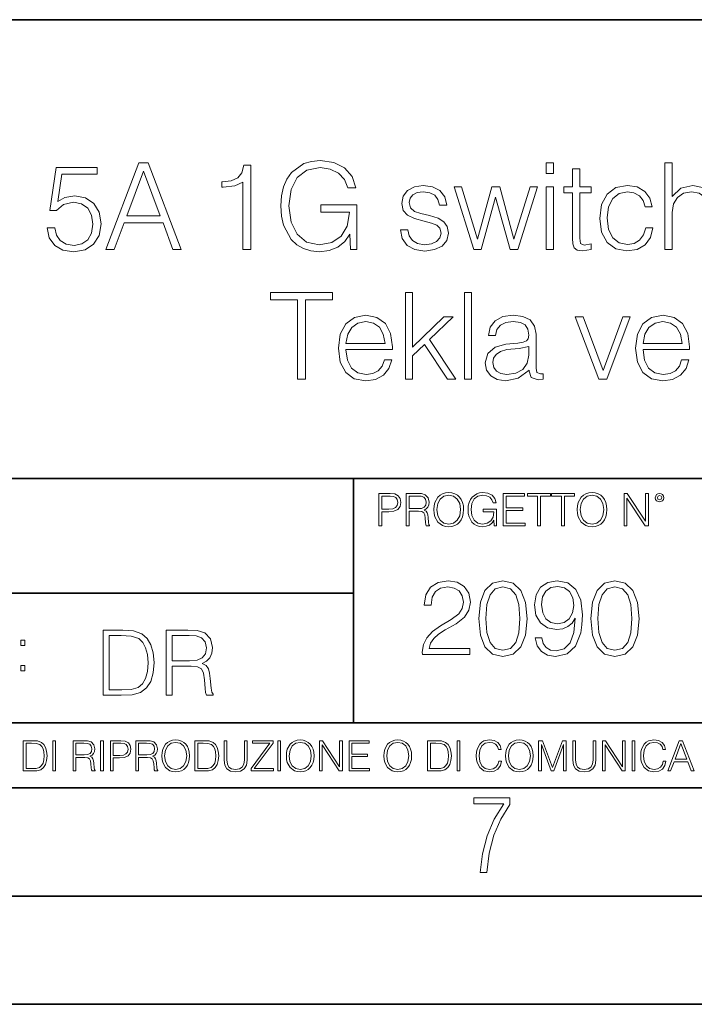
# Model space of a CAD drawing. Extents: x 0 to 420, y 0 to 297.
# Drawn here: x 315 to 346, y 0 to 46 of the extents above; entities that cross this region are included whole.
import ezdxf

# ---------------------------------------------------------------- set-up
doc = ezdxf.new("R2010")
doc.units = 0

msp = doc.modelspace()

# ---------------------------------------------------------------- linework, layer by layer
at = {"color": 7, "lineweight": 35}
for p, q in [((234.999802, 45.500252), (410, 45.500252)), ((254.999802, 24.300249), (410, 24.300249)), ((329.999786, 13.00025), (329.999786, 24.300249)), ((234.999802, 19.00025), (329.999786, 19.00025)), ((234.999802, 13.00025), (410, 13.00025)), ((25.000401, 9.99976), (410, 9.99976)), ((234.999802, 10.00025), (410, 10.00025)), ((267.5, 4.99976), (415, 4.99976)), ((0, 0), (420, 0)), ((0, 0), (420, 0))]:
    msp.add_line(p, q, dxfattribs=at)
at = {"color": 7, "lineweight": 18}
for points in [[(318.550293, 34.886089), (318.934143, 34.886089), (319.39035, 36.110012), (321.192841, 36.110012), (321.643463, 34.886089), (322.027344, 34.886089), (320.508545, 38.886089), (320.069061, 38.886089)], [(324.875732, 34.886089), (325.24292, 34.886089), (325.24292, 38.774822), (324.920227, 38.774822), (324.836792, 38.424335), (324.653198, 38.185116), (324.347229, 38.046032), (323.935547, 38.007092), (323.9133, 38.007092), (323.9133, 37.767868), (323.968933, 37.767868), (324.51413, 37.81794), (324.875732, 37.984837)], [(329.860443, 34.886089), (330.155273, 34.886089), (330.155273, 36.938942), (328.486298, 36.938942), (328.486298, 36.610706), (329.80481, 36.610706), (329.80481, 36.594017), (329.710236, 35.959805), (329.432068, 35.492489), (328.992554, 35.203197), (328.408417, 35.103058), (327.829834, 35.225449), (327.39035, 35.581501), (327.106598, 36.148956), (327.012024, 36.899998), (327.106598, 37.656605), (327.39035, 38.207367), (327.840973, 38.54673), (328.452911, 38.663559), (328.920227, 38.596798), (329.304108, 38.407646), (329.576721, 38.112793), (329.726929, 37.723362), (330.105225, 37.723362), (329.927185, 38.251877), (329.582275, 38.652431), (329.081573, 38.902779), (328.447357, 38.991791), (328.052368, 38.95285), (327.69632, 38.847145), (327.128876, 38.435463), (326.91745, 38.135048), (326.761688, 37.778996), (326.66156, 37.361752), (326.633728, 36.894436), (326.66156, 36.421555), (326.756134, 36.004311), (327.112183, 35.336716), (327.368073, 35.09193), (327.679626, 34.919468), (328.030121, 34.813766), (328.42511, 34.774822), (328.875732, 34.836021), (329.270721, 34.991791), (329.58783, 35.247704), (329.821503, 35.592625)], [(338.900757, 38.385395), (339.234558, 38.385395), (339.234558, 38.886089), (338.900757, 38.886089)], [(344.391724, 34.886089), (344.725525, 34.886089), (344.725525, 36.588455), (344.786713, 36.98901), (344.970306, 37.289429), (345.248474, 37.47858), (345.615662, 37.550903), (345.977264, 37.489704), (346.194244, 37.322807), (346.299927, 37.039078), (346.327759, 36.638523), (346.327759, 34.886089), (346.66156, 34.886089), (346.66156, 36.644085), (346.644867, 37.100277), (346.544708, 37.439636), (346.199799, 37.734489), (345.682404, 37.845757), (345.126099, 37.712238), (344.725525, 37.322807), (344.725525, 38.886089), (344.391724, 38.886089)], [(315.829834, 35.887482), (315.929962, 35.420166), (316.185883, 35.069679), (316.564178, 34.852711), (317.06488, 34.774822), (317.58783, 34.8694), (317.982819, 35.119747), (318.238739, 35.525867), (318.327759, 36.071068), (318.238739, 36.599579), (317.993958, 37.005699), (317.610077, 37.261612), (317.11496, 37.356186), (316.653198, 37.289429), (316.319397, 37.105839), (316.508545, 38.368706), (318.149719, 38.368706), (318.149719, 38.663559), (316.24707, 38.663559), (315.95224, 36.677467), (316.258209, 36.677467), (316.580872, 36.961193), (317.053772, 37.061333), (317.426514, 36.98901), (317.710236, 36.788731), (317.88269, 36.471626), (317.949432, 36.054379), (317.888245, 35.637131), (317.71579, 35.33115), (317.437622, 35.136436), (317.076019, 35.069679), (316.714386, 35.125309), (316.441803, 35.29221), (316.263763, 35.548119), (316.191437, 35.887482)], [(319.512726, 36.438244), (320.286011, 38.496658), (321.06488, 36.438244)], [(340.452942, 38.602364), (340.119141, 38.602364), (340.119141, 37.773434), (339.724121, 37.773434), (339.724121, 37.500832), (340.119141, 37.500832), (340.119141, 35.397911), (340.135803, 35.136436), (340.202576, 34.95285), (340.341675, 34.852711), (340.575317, 34.813766), (340.987, 34.874962), (340.987, 35.142002), (340.664337, 35.086369), (340.486298, 35.158691), (340.452942, 35.397911), (340.452942, 37.500832), (340.987, 37.500832), (340.987, 37.773434), (340.452942, 37.773434)], [(332.163635, 35.787342), (332.24707, 35.381222), (332.475189, 35.069679), (332.825684, 34.880527), (333.287415, 34.808205), (333.743591, 34.874962), (334.088531, 35.041862), (334.311066, 35.303337), (334.388947, 35.637131), (334.333313, 35.93755), (334.177551, 36.16008), (333.904938, 36.321415), (333.509949, 36.449371), (333.109406, 36.543949), (332.814545, 36.644085), (332.630951, 36.799858), (332.569763, 37.055771), (332.608704, 37.250484), (332.736664, 37.411819), (332.942505, 37.511959), (333.215088, 37.550903), (333.521088, 37.506393), (333.749176, 37.384003), (333.899384, 37.189289), (333.966125, 36.927814), (334.311066, 36.927814), (334.210938, 37.31168), (333.993958, 37.600971), (333.654602, 37.778996), (333.220673, 37.845757), (332.80896, 37.778996), (332.497437, 37.612099), (332.291595, 37.345058), (332.224823, 37.011265), (332.286041, 36.688591), (332.486298, 36.471626), (332.80896, 36.310291), (333.265167, 36.182335), (333.598969, 36.093323), (333.84375, 35.998745), (333.993958, 35.859665), (334.044037, 35.642696), (333.988403, 35.420166), (333.838196, 35.253265), (333.598969, 35.142002), (333.270721, 35.103058), (332.959198, 35.153126), (332.719971, 35.29221), (332.564209, 35.509178), (332.508545, 35.787342)], [(335.551666, 34.886089), (335.902161, 34.886089), (336.564178, 37.300552), (337.231781, 34.886089), (337.58783, 34.886089), (338.494659, 37.773434), (338.155273, 37.773434), (337.415375, 35.358967), (336.764465, 37.773434), (336.391724, 37.773434), (335.729706, 35.358967), (334.984222, 37.773434), (334.644867, 37.773434)], [(338.900757, 34.886089), (339.234558, 34.886089), (339.234558, 37.773434), (338.900757, 37.773434)], [(343.507172, 35.881916), (343.407043, 35.553684), (343.22345, 35.308899), (342.973083, 35.158691), (342.667114, 35.10862), (342.277679, 35.186508), (341.982819, 35.425728), (341.788116, 35.809593), (341.721344, 36.338104), (341.788116, 36.84993), (341.982819, 37.233795), (342.277679, 37.467453), (342.66156, 37.550903), (342.961975, 37.500832), (343.212311, 37.361752), (343.384766, 37.139217), (343.47934, 36.855492), (343.802032, 36.855492), (343.69632, 37.256046), (343.462646, 37.567593), (343.106598, 37.773434), (342.66156, 37.845757), (342.127472, 37.740051), (341.721344, 37.439636), (341.465454, 36.955631), (341.376434, 36.310291), (341.465454, 35.676075), (341.71579, 35.208759), (342.116333, 34.913906), (342.639282, 34.813766), (343.106598, 34.886089), (343.473785, 35.097492), (343.718567, 35.43129), (343.840973, 35.881916)], [(327.40979, 28.886089), (327.776978, 28.886089), (327.776978, 32.557854), (329.023163, 32.557854), (329.023163, 32.886089), (326.163635, 32.886089), (326.163635, 32.557854), (327.40979, 32.557854)], [(332.394501, 28.886089), (332.728302, 28.886089), (332.728302, 29.97093), (333.273499, 30.493877), (334.347229, 28.886089), (334.731079, 28.886089), (333.507172, 30.71641), (334.597565, 31.773434), (334.169189, 31.773434), (332.728302, 30.371487), (332.728302, 32.886089), (332.394501, 32.886089)], [(335.120514, 28.886089), (335.454315, 28.886089), (335.454315, 32.886089), (335.120514, 32.886089)], [(329.64624, 30.265783), (331.799225, 30.265783), (331.799225, 30.377048), (331.710205, 31.000137), (331.471008, 31.461889), (331.081573, 31.745617), (330.569733, 31.845757), (330.035675, 31.740053), (329.640686, 31.4452), (329.384766, 30.961193), (329.301331, 30.315853), (329.384766, 29.676075), (329.635101, 29.203196), (330.030121, 28.908342), (330.558624, 28.808203), (331.014801, 28.880526), (331.376434, 29.069677), (331.632324, 29.375658), (331.760284, 29.776215), (331.426483, 29.776215), (331.326355, 29.492487), (331.142761, 29.281082), (330.892426, 29.147564), (330.580872, 29.103058), (330.196991, 29.175381), (329.902161, 29.403475), (329.713013, 29.759525), (329.64624, 30.249094)], [(329.64624, 30.538383), (329.729675, 30.961193), (329.918854, 31.278301), (330.202576, 31.478579), (330.564178, 31.550901), (330.914673, 31.478579), (331.192841, 31.283863), (331.37085, 30.961193), (331.454315, 30.538383)], [(338.113556, 29.303335), (338.113556, 29.258829), (338.213684, 28.958412), (338.525238, 28.858273), (338.764465, 28.886089), (338.764465, 29.136436), (338.642059, 29.130875), (338.46405, 29.19207), (338.436218, 29.397911), (338.436218, 30.972321), (338.363892, 31.34506), (338.163635, 31.623224), (337.829834, 31.784559), (337.379211, 31.845757), (336.900757, 31.778996), (336.544708, 31.589844), (336.31662, 31.294991), (336.233154, 30.911125), (336.561401, 30.911125), (336.622589, 31.189289), (336.783936, 31.389566), (337.034271, 31.506395), (337.379211, 31.550901), (337.713013, 31.511959), (337.935547, 31.39513), (338.057922, 31.200415), (338.096863, 30.922251), (338.074615, 30.749788), (337.99115, 30.655212), (337.835388, 30.599581), (337.590607, 30.549511), (337.039856, 30.499441), (336.550262, 30.371487), (336.205353, 30.082195), (336.088531, 29.648258), (336.149719, 29.303335), (336.344421, 29.041861), (336.644836, 28.874962), (337.04541, 28.813766), (337.612854, 28.930595)], [(341.334686, 28.886089), (341.707428, 28.886089), (342.786713, 31.773434), (342.441803, 31.773434), (341.534973, 29.29221), (340.611481, 31.773434), (340.249847, 31.773434)], [(343.381989, 30.265783), (345.534973, 30.265783), (345.534973, 30.377048), (345.445953, 31.000137), (345.206726, 31.461889), (344.817322, 31.745617), (344.305481, 31.845757), (343.771423, 31.740053), (343.376434, 31.4452), (343.120514, 30.961193), (343.037048, 30.315853), (343.120514, 29.676075), (343.37085, 29.203196), (343.765839, 28.908342), (344.294373, 28.808203), (344.750549, 28.880526), (345.112152, 29.069677), (345.368073, 29.375658), (345.496033, 29.776215), (345.162231, 29.776215), (345.062103, 29.492487), (344.87851, 29.281082), (344.628174, 29.147564), (344.31662, 29.103058), (343.932739, 29.175381), (343.637909, 29.403475), (343.44873, 29.759525), (343.381989, 30.249094)], [(343.381989, 30.538383), (343.465424, 30.961193), (343.654572, 31.278301), (343.938324, 31.478579), (344.299927, 31.550901), (344.650421, 31.478579), (344.928589, 31.283863), (345.106598, 30.961193), (345.190063, 30.538383)], [(338.096863, 30.404865), (338.102417, 29.998745), (338.024536, 29.620443), (337.818695, 29.342278), (337.496033, 29.164253), (337.084351, 29.10862), (336.811737, 29.147564), (336.605896, 29.253265), (336.477966, 29.425728), (336.433441, 29.653822), (336.472382, 29.854101), (336.594788, 30.026562), (336.795044, 30.160082), (337.078796, 30.265783), (337.651794, 30.304726)], [(331.166687, 22.109638), (331.304382, 22.109638), (331.304382, 22.760542), (331.623566, 22.760542), (331.867645, 22.785578), (332.042908, 22.864853), (332.147217, 22.998373), (332.182678, 23.188219), (332.151398, 23.371807), (332.057495, 23.503241), (331.905212, 23.582518), (331.690338, 23.609638), (331.166687, 23.609638)], [(331.304382, 22.883631), (331.304382, 23.486551), (331.684082, 23.486551), (331.842621, 23.467775), (331.953186, 23.413532), (332.017853, 23.321739), (332.040802, 23.190306), (332.013702, 23.046356), (331.938599, 22.952475), (331.809235, 22.898233), (331.625641, 22.883631)], [(332.426758, 22.109638), (332.564453, 22.109638), (332.564453, 22.781404), (333.002563, 22.781404), (333.150696, 22.766802), (333.240387, 22.716732), (333.286285, 22.618679), (333.309235, 22.462212), (333.325928, 22.264019), (333.33844, 22.170139), (333.359314, 22.109638), (333.511597, 22.109638), (333.511597, 22.130501), (333.480316, 22.178484), (333.463623, 22.268192), (333.444855, 22.493505), (333.430237, 22.620766), (333.403137, 22.718817), (333.348877, 22.791836), (333.25708, 22.841906), (333.359314, 22.896147), (333.436493, 22.975424), (333.482391, 23.081821), (333.499084, 23.211168), (333.451111, 23.411446), (333.315491, 23.549137), (333.140259, 23.601294), (332.92746, 23.609638), (332.426758, 23.609638)], [(332.564453, 22.904491), (332.564453, 23.486551), (332.95459, 23.486551), (333.11731, 23.478205), (333.244568, 23.434395), (333.325928, 23.338428), (333.357239, 23.206995), (333.332184, 23.067219), (333.261261, 22.973337), (333.138184, 22.919096), (332.962921, 22.904491)], [(333.711884, 22.858595), (333.722321, 22.681265), (333.759857, 22.526884), (333.897552, 22.278624), (334.114532, 22.122156), (334.248047, 22.082518), (334.398254, 22.067913), (334.546387, 22.082518), (334.679901, 22.122156), (334.798798, 22.186829), (334.898956, 22.278624), (334.978241, 22.391279), (335.036652, 22.526884), (335.072113, 22.681265), (335.0867, 22.858595), (335.074188, 23.033838), (335.036652, 23.188219), (334.978241, 23.323824), (334.898956, 23.438568), (334.798798, 23.528275), (334.679901, 23.592949), (334.546387, 23.634672), (334.398254, 23.649277), (334.248047, 23.634672), (334.114532, 23.592949), (333.997711, 23.528275), (333.897552, 23.438568), (333.759857, 23.188219), (333.722321, 23.031752)], [(333.85376, 22.858595), (333.893402, 23.138149), (334.003967, 23.34886), (334.177124, 23.480291), (334.398254, 23.52619), (334.62149, 23.480291), (334.792542, 23.34886), (334.905212, 23.140236), (334.944855, 22.858595), (334.905212, 22.574867), (334.792542, 22.366245), (334.62149, 22.234812), (334.398254, 22.191002), (334.175018, 22.234812), (334.003967, 22.366245), (333.891296, 22.574867)], [(336.503265, 22.109638), (336.613831, 22.109638), (336.613831, 22.879457), (335.987976, 22.879457), (335.987976, 22.756371), (336.482391, 22.756371), (336.482391, 22.750111), (336.44693, 22.512281), (336.342621, 22.337038), (336.177826, 22.228554), (335.958771, 22.191002), (335.741791, 22.236898), (335.576965, 22.370417), (335.470581, 22.583212), (335.43512, 22.864853), (335.470581, 23.148581), (335.576965, 23.355118), (335.745972, 23.482378), (335.975433, 23.52619), (336.150696, 23.501154), (336.294647, 23.430222), (336.396851, 23.319653), (336.453186, 23.173616), (336.595062, 23.173616), (336.52829, 23.371807), (336.398956, 23.522017), (336.211182, 23.615896), (335.973358, 23.649277), (335.825226, 23.634672), (335.691711, 23.595034), (335.478912, 23.440653), (335.399658, 23.327997), (335.341248, 23.194479), (335.30368, 23.038012), (335.293243, 22.862768), (335.30368, 22.685438), (335.339142, 22.528971), (335.472656, 22.278624), (335.568634, 22.186829), (335.685455, 22.122156), (335.816895, 22.082518), (335.965027, 22.067913), (336.134003, 22.090862), (336.282135, 22.149277), (336.401031, 22.245243), (336.488647, 22.37459)], [(336.918427, 22.109638), (337.926086, 22.109638), (337.926086, 22.232725), (337.056122, 22.232725), (337.056122, 22.818956), (337.828033, 22.818956), (337.828033, 22.942045), (337.056122, 22.942045), (337.056122, 23.486551), (337.901031, 23.486551), (337.901031, 23.609638), (336.918427, 23.609638)], [(338.499786, 22.109638), (338.637482, 22.109638), (338.637482, 23.486551), (339.104797, 23.486551), (339.104797, 23.609638), (338.032471, 23.609638), (338.032471, 23.486551), (338.499786, 23.486551)], [(339.60965, 22.109638), (339.747345, 22.109638), (339.747345, 23.486551), (340.214661, 23.486551), (340.214661, 23.609638), (339.142334, 23.609638), (339.142334, 23.486551), (339.60965, 23.486551)], [(340.335663, 22.858595), (340.3461, 22.681265), (340.383667, 22.526884), (340.521332, 22.278624), (340.738312, 22.122156), (340.871826, 22.082518), (341.022034, 22.067913), (341.170166, 22.082518), (341.30368, 22.122156), (341.422607, 22.186829), (341.522736, 22.278624), (341.60202, 22.391279), (341.660431, 22.526884), (341.695892, 22.681265), (341.71051, 22.858595), (341.697968, 23.033838), (341.660431, 23.188219), (341.60202, 23.323824), (341.522736, 23.438568), (341.422607, 23.528275), (341.30368, 23.592949), (341.170166, 23.634672), (341.022034, 23.649277), (340.871826, 23.634672), (340.738312, 23.592949), (340.62149, 23.528275), (340.521332, 23.438568), (340.383667, 23.188219), (340.3461, 23.031752)], [(340.477539, 22.858595), (340.517181, 23.138149), (340.627747, 23.34886), (340.800903, 23.480291), (341.022034, 23.52619), (341.24527, 23.480291), (341.416321, 23.34886), (341.528992, 23.140236), (341.568634, 22.858595), (341.528992, 22.574867), (341.416321, 22.366245), (341.24527, 22.234812), (341.022034, 22.191002), (340.798798, 22.234812), (340.627747, 22.366245), (340.515076, 22.574867)], [(342.50119, 22.109638), (342.638855, 22.109638), (342.638855, 23.396843), (343.481689, 22.109638), (343.634003, 22.109638), (343.634003, 23.609638), (343.496307, 23.609638), (343.496307, 22.322433), (342.653473, 23.609638), (342.50119, 23.609638)], [(343.949036, 23.411446), (343.963623, 23.334255), (344.005341, 23.271669), (344.145142, 23.21534), (344.284912, 23.271669), (344.32663, 23.334255), (344.343323, 23.411446), (344.32663, 23.486551), (344.284912, 23.551224), (344.220215, 23.592949), (344.145142, 23.609638), (344.067932, 23.592949), (344.005341, 23.551224)], [(344.044983, 23.413532), (344.074188, 23.484465), (344.145142, 23.515759), (344.213959, 23.484465), (344.24527, 23.413532), (344.216064, 23.3426), (344.145142, 23.313393), (344.072113, 23.340515)], [(333.182281, 16.170408), (335.377716, 16.170408), (335.377716, 16.443008), (333.498718, 16.443008), (333.557129, 16.681536), (333.703156, 16.900589), (333.922211, 17.100172), (334.228882, 17.299755), (334.735138, 17.58696), (335.124573, 17.888767), (335.32901, 18.210047), (335.397186, 18.589741), (335.324158, 18.993774), (335.114838, 19.305317), (334.788696, 19.500032), (334.365173, 19.573051), (333.90274, 19.495165), (333.561981, 19.276112), (333.342926, 18.925625), (333.260193, 18.443705), (333.581451, 18.443705), (333.630127, 18.808796), (333.781036, 19.071659), (334.024445, 19.227432), (334.355438, 19.285847), (334.652405, 19.237167), (334.881165, 19.100868), (335.022339, 18.876945), (335.075897, 18.580006), (335.022339, 18.292801), (334.866577, 18.049406), (334.51123, 17.786541), (334.014709, 17.489601), (333.644745, 17.221869), (333.381866, 16.939531), (333.226105, 16.627989), (333.177429, 16.272635)], [(335.786591, 17.825485), (335.859619, 17.066097), (336.073822, 16.516027), (336.424286, 16.185013), (336.901337, 16.073051), (337.373535, 16.180143), (337.728882, 16.516027), (337.943085, 17.06123), (338.020966, 17.820618), (337.943085, 18.575138), (337.728882, 19.125206), (337.373535, 19.456223), (336.901337, 19.573051), (336.424286, 19.46109), (336.073822, 19.130074), (335.859619, 18.580006)], [(338.697601, 16.934664), (338.400665, 16.934664), (338.493134, 16.569574), (338.687866, 16.296972), (338.970184, 16.131466), (339.340149, 16.073051), (339.870758, 16.194748), (340.260193, 16.55497), (340.498718, 17.158587), (340.557129, 17.543148), (340.581451, 17.990992), (340.503571, 18.672495), (340.279663, 19.169018), (339.909698, 19.470825), (339.413177, 19.573051), (338.975067, 19.490297), (338.644043, 19.271242), (338.434723, 18.915888), (338.361694, 18.458309), (338.429871, 17.981256), (338.639191, 17.625902), (338.960449, 17.401979), (339.383972, 17.324095), (339.66629, 17.353302), (339.904816, 17.455526), (340.099548, 17.616167), (340.250458, 17.840088), (340.177429, 17.182926), (340.00705, 16.710743), (339.734436, 16.423538), (339.364502, 16.331049), (339.106506, 16.369991), (338.906921, 16.48682), (338.770599, 16.671799)], [(340.966034, 17.825485), (341.039032, 17.066097), (341.253235, 16.516027), (341.603699, 16.185013), (342.08075, 16.073051), (342.552948, 16.180143), (342.908295, 16.516027), (343.122498, 17.06123), (343.200378, 17.820618), (343.122498, 18.575138), (342.908295, 19.125206), (342.552948, 19.456223), (342.08075, 19.573051), (341.603699, 19.46109), (341.253235, 19.130074), (341.039032, 18.580006)], [(336.117615, 17.825485), (336.161438, 18.468044), (336.307465, 18.925625), (336.550873, 19.193357), (336.901337, 19.285847), (337.246979, 19.193357), (337.495239, 18.925625), (337.641266, 18.468044), (337.689941, 17.825485), (337.641266, 17.173189), (337.495239, 16.720478), (337.246979, 16.447878), (336.901337, 16.360256), (336.550873, 16.447878), (336.307465, 16.720478), (336.161438, 17.178059)], [(338.692719, 18.472912), (338.736542, 18.828266), (338.882568, 19.095999), (339.111359, 19.256639), (339.4375, 19.315054), (339.744171, 19.251772), (339.977844, 19.071659), (340.128754, 18.789324), (340.182281, 18.424232), (340.123871, 18.083483), (339.968109, 17.820618), (339.729584, 17.640505), (339.427765, 17.58209), (339.116241, 17.640505), (338.882568, 17.810881), (338.741394, 18.08835)], [(341.297028, 17.825485), (341.340851, 18.468044), (341.486877, 18.925625), (341.730286, 19.193357), (342.08075, 19.285847), (342.426392, 19.193357), (342.674652, 18.925625), (342.820679, 18.468044), (342.869354, 17.825485), (342.820679, 17.173189), (342.674652, 16.720478), (342.426392, 16.447878), (342.08075, 16.360256), (341.730286, 16.447878), (341.486877, 16.720478), (341.340851, 17.178059)], [(319.134583, 17.285646), (318.429443, 17.285646), (318.429443, 14.285647), (319.255585, 14.285647), (319.764618, 14.30651), (320.152679, 14.414993), (320.419708, 14.623617), (320.619995, 14.924034), (320.740997, 15.312073), (320.782715, 15.791906), (320.740997, 16.238359), (320.632507, 16.609709), (320.453094, 16.905952), (320.21524, 17.122921), (319.818878, 17.260612), (319.33905, 17.285646)], [(318.704834, 14.531822), (318.704834, 17.039473), (319.255585, 17.039473), (319.714569, 17.01861), (320.065033, 16.905952), (320.252808, 16.726538), (320.386322, 16.480362), (320.469788, 16.167427), (320.498993, 15.783561), (320.469788, 15.383005), (320.386322, 15.061726), (320.244446, 14.81555), (320.044189, 14.644479), (319.718719, 14.548512), (319.28479, 14.531822)], [(321.337646, 14.285647), (321.613037, 14.285647), (321.613037, 15.62918), (322.489258, 15.62918), (322.785492, 15.599973), (322.964905, 15.499834), (323.056702, 15.303728), (323.1026, 14.990793), (323.135986, 14.59441), (323.161011, 14.406649), (323.202728, 14.285647), (323.507324, 14.285647), (323.507324, 14.327372), (323.444733, 14.423339), (323.411346, 14.602755), (323.37381, 15.05338), (323.344604, 15.3079), (323.290344, 15.504006), (323.181885, 15.650043), (322.998291, 15.750181), (323.202728, 15.858665), (323.357117, 16.01722), (323.448914, 16.230015), (323.4823, 16.488707), (323.386322, 16.889263), (323.115112, 17.164646), (322.764618, 17.268957), (322.33905, 17.285646), (321.337646, 17.285646)], [(321.613037, 15.875355), (321.613037, 17.039473), (322.39328, 17.039473), (322.718719, 17.022781), (322.973236, 16.93516), (323.135986, 16.743227), (323.198547, 16.480362), (323.148499, 16.200808), (323.006622, 16.013046), (322.760468, 15.904562), (322.409973, 15.875355)], [(314.620087, 16.581057), (314.80368, 16.581057), (314.80368, 16.828623), (314.620087, 16.828623)], [(314.620087, 15.412767), (314.80368, 15.412767), (314.80368, 15.660334), (314.620087, 15.660334)], [(315.059692, 12.181828), (314.730621, 12.181828), (314.730621, 10.781829), (315.11615, 10.781829), (315.353699, 10.791565), (315.53479, 10.842191), (315.659424, 10.939548), (315.752869, 11.079742), (315.809326, 11.260827), (315.828827, 11.48475), (315.809326, 11.693094), (315.758728, 11.866391), (315.674988, 12.004639), (315.563995, 12.10589), (315.379028, 12.170146), (315.15509, 12.181828)], [(314.859131, 10.89671), (314.859131, 12.066947), (315.11615, 12.066947), (315.330353, 12.057211), (315.493896, 12.004639), (315.581543, 11.920911), (315.643829, 11.806029), (315.68277, 11.659993), (315.696411, 11.480855), (315.68277, 11.293929), (315.643829, 11.143998), (315.577637, 11.029117), (315.484161, 10.949284), (315.332275, 10.904499), (315.129791, 10.89671)], [(316.097534, 10.781829), (316.226044, 10.781829), (316.226044, 12.181828), (316.097534, 12.181828)], [(317.036041, 10.781829), (317.164551, 10.781829), (317.164551, 11.408811), (317.573456, 11.408811), (317.7117, 11.395181), (317.795441, 11.348449), (317.838257, 11.256933), (317.85968, 11.110897), (317.875275, 10.925918), (317.886963, 10.838296), (317.906433, 10.781829), (318.048553, 10.781829), (318.048553, 10.8013), (318.019348, 10.846085), (318.003784, 10.929812), (317.986267, 11.140104), (317.972626, 11.258881), (317.947327, 11.350396), (317.896667, 11.418547), (317.811005, 11.465278), (317.906433, 11.515904), (317.978455, 11.589895), (318.021301, 11.6892), (318.036865, 11.809923), (317.992096, 11.99685), (317.86554, 12.125361), (317.701965, 12.17404), (317.503357, 12.181828), (317.036041, 12.181828)], [(317.164551, 11.523693), (317.164551, 12.066947), (317.528687, 12.066947), (317.680542, 12.059158), (317.799316, 12.018269), (317.875275, 11.928699), (317.90448, 11.806029), (317.881104, 11.67557), (317.814911, 11.587949), (317.700012, 11.537323), (317.536469, 11.523693)], [(318.305573, 10.781829), (318.434082, 10.781829), (318.434082, 12.181828), (318.305573, 12.181828)], [(318.757324, 10.781829), (318.885834, 10.781829), (318.885834, 11.389339), (319.183746, 11.389339), (319.41156, 11.412705), (319.575134, 11.486697), (319.672485, 11.611315), (319.705566, 11.788505), (319.676392, 11.959854), (319.588745, 12.082524), (319.446594, 12.156516), (319.246063, 12.181828), (318.757324, 12.181828)], [(318.885834, 11.504221), (318.885834, 12.066947), (319.240204, 12.066947), (319.388184, 12.049423), (319.491394, 11.998796), (319.551758, 11.913122), (319.573181, 11.790452), (319.547852, 11.656098), (319.477783, 11.568477), (319.357056, 11.517851), (319.185699, 11.504221)], [(319.933411, 10.781829), (320.06192, 10.781829), (320.06192, 11.408811), (320.470825, 11.408811), (320.60907, 11.395181), (320.69278, 11.348449), (320.735626, 11.256933), (320.75705, 11.110897), (320.772614, 10.925918), (320.784302, 10.838296), (320.803772, 10.781829), (320.945923, 10.781829), (320.945923, 10.8013), (320.916718, 10.846085), (320.901123, 10.929812), (320.883606, 11.140104), (320.869995, 11.258881), (320.844666, 11.350396), (320.794037, 11.418547), (320.708374, 11.465278), (320.803772, 11.515904), (320.875824, 11.589895), (320.91864, 11.6892), (320.934235, 11.809923), (320.889465, 11.99685), (320.762878, 12.125361), (320.599304, 12.17404), (320.400696, 12.181828), (319.933411, 12.181828)], [(320.06192, 11.523693), (320.06192, 12.066947), (320.426025, 12.066947), (320.577911, 12.059158), (320.696686, 12.018269), (320.772614, 11.928699), (320.801819, 11.806029), (320.778442, 11.67557), (320.71225, 11.587949), (320.597382, 11.537323), (320.433807, 11.523693)], [(321.132843, 11.480855), (321.142578, 11.315348), (321.177612, 11.171259), (321.306152, 10.939548), (321.508636, 10.793511), (321.63324, 10.756516), (321.773438, 10.742886), (321.911682, 10.756516), (322.036316, 10.793511), (322.147308, 10.853873), (322.240784, 10.939548), (322.314758, 11.044694), (322.369263, 11.171259), (322.402374, 11.315348), (322.416016, 11.480855), (322.404327, 11.644416), (322.369263, 11.788505), (322.314758, 11.91507), (322.240784, 12.022162), (322.147308, 12.10589), (322.036316, 12.166252), (321.911682, 12.205194), (321.773438, 12.218824), (321.63324, 12.205194), (321.508636, 12.166252), (321.399597, 12.10589), (321.306152, 12.022162), (321.177612, 11.788505), (321.142578, 11.642468)], [(321.265259, 11.480855), (321.302246, 11.741774), (321.405457, 11.938436), (321.567047, 12.061106), (321.773438, 12.103943), (321.981812, 12.061106), (322.141479, 11.938436), (322.246613, 11.74372), (322.2836, 11.480855), (322.246613, 11.216043), (322.141479, 11.021328), (321.981812, 10.898658), (321.773438, 10.857768), (321.565125, 10.898658), (321.405457, 11.021328), (321.300293, 11.216043)], [(322.996277, 12.181828), (322.667175, 12.181828), (322.667175, 10.781829), (323.052734, 10.781829), (323.290283, 10.791565), (323.471375, 10.842191), (323.595978, 10.939548), (323.689453, 11.079742), (323.745911, 11.260827), (323.765381, 11.48475), (323.745911, 11.693094), (323.695282, 11.866391), (323.611572, 12.004639), (323.50058, 12.10589), (323.315582, 12.170146), (323.091675, 12.181828)], [(322.795715, 10.89671), (322.795715, 12.066947), (323.052734, 12.066947), (323.266907, 12.057211), (323.430481, 12.004639), (323.518097, 11.920911), (323.580414, 11.806029), (323.619354, 11.659993), (323.632996, 11.480855), (323.619354, 11.293929), (323.580414, 11.143998), (323.514221, 11.029117), (323.420746, 10.949284), (323.26886, 10.904499), (323.066345, 10.89671)], [(324.014618, 12.181828), (324.014618, 11.282246), (324.047729, 11.046641), (324.147034, 10.877239), (324.312531, 10.777935), (324.546204, 10.742886), (324.777893, 10.777935), (324.94342, 10.877239), (325.044678, 11.046641), (325.079712, 11.282246), (325.079712, 12.181828), (324.951202, 12.181828), (324.951202, 11.29977), (324.927826, 11.103108), (324.855774, 10.964861), (324.731171, 10.88308), (324.546204, 10.857768), (324.359253, 10.88308), (324.23465, 10.964861), (324.164551, 11.103108), (324.143127, 11.29977), (324.143127, 12.181828)], [(325.25885, 10.781829), (326.298615, 10.781829), (326.298615, 10.89671), (325.410736, 10.89671), (326.285004, 12.070842), (326.285004, 12.181828), (325.325043, 12.181828), (325.325043, 12.066947), (326.125336, 12.066947), (325.25885, 10.900605)], [(326.499176, 10.781829), (326.627686, 10.781829), (326.627686, 12.181828), (326.499176, 12.181828)], [(326.890564, 11.480855), (326.900299, 11.315348), (326.935333, 11.171259), (327.063843, 10.939548), (327.266357, 10.793511), (327.390961, 10.756516), (327.531158, 10.742886), (327.669403, 10.756516), (327.794037, 10.793511), (327.905029, 10.853873), (327.998474, 10.939548), (328.072479, 11.044694), (328.126984, 11.171259), (328.160095, 11.315348), (328.173706, 11.480855), (328.162048, 11.644416), (328.126984, 11.788505), (328.072479, 11.91507), (327.998474, 12.022162), (327.905029, 12.10589), (327.794037, 12.166252), (327.669403, 12.205194), (327.531158, 12.218824), (327.390961, 12.205194), (327.266357, 12.166252), (327.157318, 12.10589), (327.063843, 12.022162), (326.935333, 11.788505), (326.900299, 11.642468)], [(327.022949, 11.480855), (327.059937, 11.741774), (327.163147, 11.938436), (327.324768, 12.061106), (327.531158, 12.103943), (327.739502, 12.061106), (327.89917, 11.938436), (328.004333, 11.74372), (328.041321, 11.480855), (328.004333, 11.216043), (327.89917, 11.021328), (327.739502, 10.898658), (327.531158, 10.857768), (327.322815, 10.898658), (327.163147, 11.021328), (327.058014, 11.216043)], [(328.424896, 10.781829), (328.553406, 10.781829), (328.553406, 11.98322), (329.340057, 10.781829), (329.482208, 10.781829), (329.482208, 12.181828), (329.353699, 12.181828), (329.353699, 10.980438), (328.567047, 12.181828), (328.424896, 12.181828)], [(329.795715, 10.781829), (330.736176, 10.781829), (330.736176, 10.89671), (329.924225, 10.89671), (329.924225, 11.443859), (330.644653, 11.443859), (330.644653, 11.558742), (329.924225, 11.558742), (329.924225, 12.066947), (330.712799, 12.066947), (330.712799, 12.181828), (329.795715, 12.181828)], [(331.400146, 11.480855), (331.409882, 11.315348), (331.444946, 11.171259), (331.573456, 10.939548), (331.77594, 10.793511), (331.900574, 10.756516), (332.040771, 10.742886), (332.179016, 10.756516), (332.303619, 10.793511), (332.414612, 10.853873), (332.508087, 10.939548), (332.582062, 11.044694), (332.636597, 11.171259), (332.669678, 11.315348), (332.683319, 11.480855), (332.671631, 11.644416), (332.636597, 11.788505), (332.582062, 11.91507), (332.508087, 12.022162), (332.414612, 12.10589), (332.303619, 12.166252), (332.179016, 12.205194), (332.040771, 12.218824), (331.900574, 12.205194), (331.77594, 12.166252), (331.666901, 12.10589), (331.573456, 12.022162), (331.444946, 11.788505), (331.409882, 11.642468)], [(331.532562, 11.480855), (331.56955, 11.741774), (331.67276, 11.938436), (331.834351, 12.061106), (332.040771, 12.103943), (332.249115, 12.061106), (332.408783, 11.938436), (332.513916, 11.74372), (332.550903, 11.480855), (332.513916, 11.216043), (332.408783, 11.021328), (332.249115, 10.898658), (332.040771, 10.857768), (331.832428, 10.898658), (331.67276, 11.021328), (331.567596, 11.216043)], [(333.750366, 12.181828), (333.421295, 12.181828), (333.421295, 10.781829), (333.806824, 10.781829), (334.044373, 10.791565), (334.225464, 10.842191), (334.350098, 10.939548), (334.443542, 11.079742), (334.5, 11.260827), (334.51947, 11.48475), (334.5, 11.693094), (334.449402, 11.866391), (334.365662, 12.004639), (334.254669, 12.10589), (334.069702, 12.170146), (333.845764, 12.181828)], [(333.549805, 10.89671), (333.549805, 12.066947), (333.806824, 12.066947), (334.020996, 12.057211), (334.18457, 12.004639), (334.272186, 11.920911), (334.334503, 11.806029), (334.373444, 11.659993), (334.387085, 11.480855), (334.373444, 11.293929), (334.334503, 11.143998), (334.268311, 11.029117), (334.174835, 10.949284), (334.022949, 10.904499), (333.820465, 10.89671)], [(334.788177, 10.781829), (334.916687, 10.781829), (334.916687, 12.181828), (334.788177, 12.181828)], [(336.708069, 11.239408), (336.669128, 11.077795), (336.581512, 10.957072), (336.45105, 10.88308), (336.2836, 10.857768), (336.081085, 10.898658), (335.929199, 11.019381), (335.831848, 11.21799), (335.798767, 11.486697), (335.831848, 11.751509), (335.927277, 11.944277), (336.077209, 12.063053), (336.279694, 12.103943), (336.439362, 12.080577), (336.565918, 12.014374), (336.653564, 11.909228), (336.694458, 11.772927), (336.821014, 11.772927), (336.774292, 11.955959), (336.6633, 12.096154), (336.49585, 12.185723), (336.279694, 12.218824), (336.026581, 12.168199), (335.921417, 12.107838), (335.831848, 12.02411), (335.709167, 11.794346), (335.676086, 11.64831), (335.666351, 11.48475), (335.676086, 11.317295), (335.709167, 11.171259), (335.829895, 10.937601), (336.022675, 10.791565), (336.275818, 10.742886), (336.499725, 10.777935), (336.671082, 10.873344), (336.783997, 11.029117), (336.834656, 11.239408)], [(337.021576, 11.480855), (337.031311, 11.315348), (337.066345, 11.171259), (337.194855, 10.939548), (337.397369, 10.793511), (337.521973, 10.756516), (337.66217, 10.742886), (337.800415, 10.756516), (337.925049, 10.793511), (338.036041, 10.853873), (338.129486, 10.939548), (338.203491, 11.044694), (338.257996, 11.171259), (338.291107, 11.315348), (338.304749, 11.480855), (338.29306, 11.644416), (338.257996, 11.788505), (338.203491, 11.91507), (338.129486, 12.022162), (338.036041, 12.10589), (337.925049, 12.166252), (337.800415, 12.205194), (337.66217, 12.218824), (337.521973, 12.205194), (337.397369, 12.166252), (337.28833, 12.10589), (337.194855, 12.022162), (337.066345, 11.788505), (337.031311, 11.642468)], [(337.153961, 11.480855), (337.190979, 11.741774), (337.294159, 11.938436), (337.45578, 12.061106), (337.66217, 12.103943), (337.870514, 12.061106), (338.030182, 11.938436), (338.135345, 11.74372), (338.172333, 11.480855), (338.135345, 11.216043), (338.030182, 11.021328), (337.870514, 10.898658), (337.66217, 10.857768), (337.453827, 10.898658), (337.294159, 11.021328), (337.189026, 11.216043)], [(338.553955, 10.781829), (338.682495, 10.781829), (338.682495, 12.002691), (339.138123, 10.781829), (339.256897, 10.781829), (339.702789, 12.002691), (339.702789, 10.781829), (339.831299, 10.781829), (339.831299, 12.181828), (339.650208, 12.181828), (339.196533, 10.949284), (338.735046, 12.181828), (338.553955, 12.181828)], [(340.133118, 12.181828), (340.133118, 11.282246), (340.166199, 11.046641), (340.265503, 10.877239), (340.43103, 10.777935), (340.664673, 10.742886), (340.896393, 10.777935), (341.06189, 10.877239), (341.163147, 11.046641), (341.198212, 11.282246), (341.198212, 12.181828), (341.069702, 12.181828), (341.069702, 11.29977), (341.046326, 11.103108), (340.974274, 10.964861), (340.84967, 10.88308), (340.664673, 10.857768), (340.477753, 10.88308), (340.353149, 10.964861), (340.283051, 11.103108), (340.261627, 11.29977), (340.261627, 12.181828)], [(341.5, 10.781829), (341.62854, 10.781829), (341.62854, 11.98322), (342.415161, 10.781829), (342.557312, 10.781829), (342.557312, 12.181828), (342.428802, 12.181828), (342.428802, 10.980438), (341.642151, 12.181828), (341.5, 12.181828)], [(342.880554, 10.781829), (343.009064, 10.781829), (343.009064, 12.181828), (342.880554, 12.181828)], [(344.31366, 11.239408), (344.274689, 11.077795), (344.187073, 10.957072), (344.05661, 10.88308), (343.88916, 10.857768), (343.686646, 10.898658), (343.53479, 11.019381), (343.437439, 11.21799), (343.404327, 11.486697), (343.437439, 11.751509), (343.532837, 11.944277), (343.68277, 12.063053), (343.885254, 12.103943), (344.044922, 12.080577), (344.171509, 12.014374), (344.259125, 11.909228), (344.300018, 11.772927), (344.426575, 11.772927), (344.379852, 11.955959), (344.26886, 12.096154), (344.10141, 12.185723), (343.885254, 12.218824), (343.632141, 12.168199), (343.526978, 12.107838), (343.437439, 12.02411), (343.314758, 11.794346), (343.281647, 11.64831), (343.271912, 11.48475), (343.281647, 11.317295), (343.314758, 11.171259), (343.435486, 10.937601), (343.628235, 10.791565), (343.881378, 10.742886), (344.105286, 10.777935), (344.276642, 10.873344), (344.389587, 11.029117), (344.440216, 11.239408)], [(344.521973, 10.781829), (344.656342, 10.781829), (344.81601, 11.210201), (345.446899, 11.210201), (345.604614, 10.781829), (345.738953, 10.781829), (345.207397, 12.181828), (345.053558, 12.181828)], [(344.858826, 11.325084), (345.129517, 12.045528), (345.4021, 11.325084)], [(335.857758, 6.096565), (336.158447, 6.096565), (336.271179, 6.984485), (336.487305, 7.81133), (336.806763, 8.563008), (337.229584, 9.239518), (337.229584, 9.544888), (335.552399, 9.544888), (335.552399, 9.263008), (336.942993, 9.263008), (336.506073, 8.548914), (336.181915, 7.778444), (335.961121, 6.956297)]]:
    msp.add_lwpolyline(points, close=True, dxfattribs=at)

doc.saveas('drawing.dxf')
